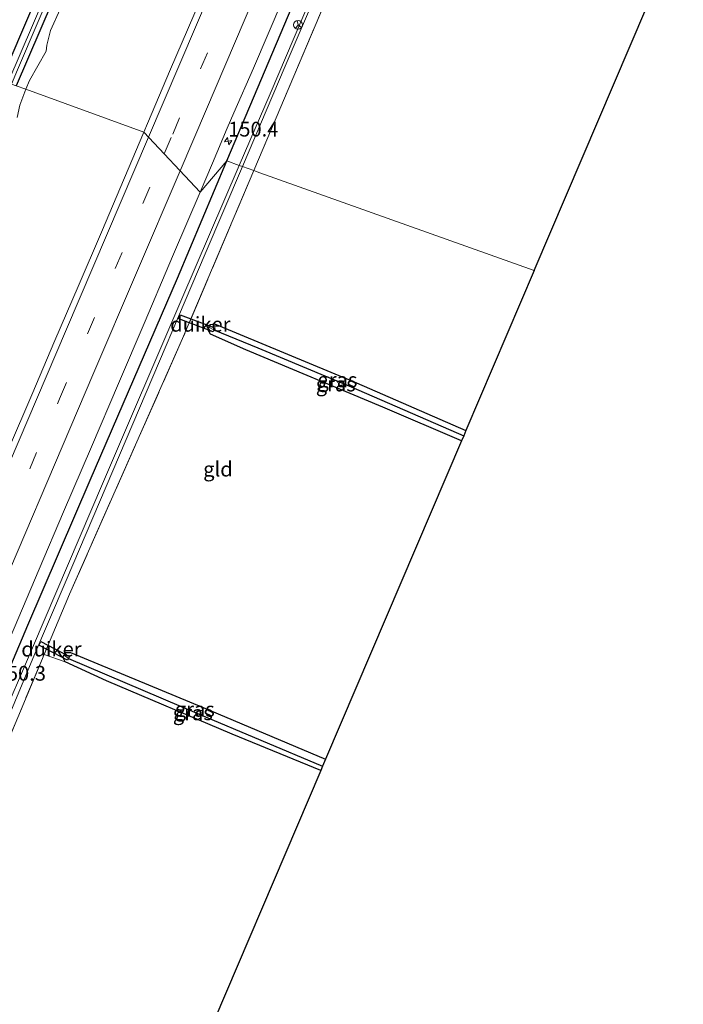
# Model space of a CAD drawing. Units: metres. Extents: x 226243 to 227893, y 531250 to 537501.
# Drawn here: x 226969 to 227082, y 534891 to 535058 of the extents above; entities that cross this region are included whole.
import ezdxf
from ezdxf.enums import TextEntityAlignment as Align

# ---------------------------------------------------------------- set-up
doc = ezdxf.new("R2010")
doc.units = ezdxf.units.M
doc.linetypes.add('IE-TERREINAFSCHEIDING', pattern=[10, 8, -2])
doc.linetypes.add('VW-3-9_STREEP', pattern=[12, 3, -9])
doc.layers.get('0').update_dxf_attribs({"lineweight": 25})
for name, color, linetype, lineweight in [('B-ME-AM-KILOMETR-S-B1', 7, 'Continuous', 18), ('B-ME-GR-BOMENSTRUIKEN-GV-B6', 93, 'Continuous', 18), ('B-ME-IE-GRASLAND-GV-B6', 93, 'Continuous', 18), ('B-ME-IE-GRONDWERKLIJN-GROND_INGERICHT-GV-B6', 253, 'Continuous', 18), ('B-ME-IE-HULPGEOMETRIE-L-B1', 53, 'Continuous', 18), ('B-ME-IE-TERREINAFSCHEIDING-RASTERHEKWERK-L-B1', 8, 'IE-TERREINAFSCHEIDING', 18), ('B-ME-OG-WATER-GV-B6', 153, 'Continuous', 18), ('B-ME-VH-VERH_SOORT-BITUMEN-GV-B6', 8, 'IE-TERREINAFSCHEIDING-NATUURLIJK-HOUTWAL', 18), ('B-ME-VW-MARKERING-39STREEP-015-L-B1', 255, 'VW-3-9_STREEP', 18), ('B-ME-VW-MARKERING-STREEP-015-L-B1', 7, 'Continuous', 18), ('B-ME-VW-MEUBILAIR_WEGMEUBILAIR-RONA-S-B1', 8, 'Continuous', 18)]:
    doc.layers.add(name, color=color, linetype=linetype, lineweight=lineweight)
for name, color, linetype in [('B-ME-GW-INSTEEKWATERGANG-L-B1', 10, 'Continuous'), ('B-ME-GW-WATERGANG-GREPPEL-L-B1', 10, 'Continuous'), ('B-ME-KG-KADASTRAAL-OPNAMEDTMGRENS-L-B1', 10, 'Continuous'), ('B-ME-KW-DUIKER-GV-B6', 10, 'Continuous')]:
    doc.layers.add(name, color=color, linetype=linetype)
doc.styles.add('NLCS-ISO', font='NLCS-ISO.TTF')
doc.linetypes.add('IE-TERREINAFSCHEIDING-NATUURLIJK-HOUTWAL', pattern='A,7,-1.5,[67,NLCS.SHX,S=0.75,R=45,X=0,Y=0],-1.5,7,-1.5,[70,NLCS.SHX,S=0.75,R=0,X=0,Y=0],-1.5', length=20)

# ---------------------------------------------------------------- blocks, each defined once
blk = doc.blocks.new('hecto')
for p, q in [((0, 0.625), (-0.625, 0)), ((0, -0.625), (0, 0.625)), ((-0.625, 0), (0.625, 0)), ((0.625, 0), (0, -0.625))]:
    blk.add_line(p, q)
blk = doc.blocks.new('wegwijzer')
for q in [(-0.53, -0.53), (0, 0.75), (0.53, -0.53)]:
    blk.add_line((0, 0), q)
blk.add_circle((0, 0), 0.75)

msp = doc.modelspace()

# ---------------------------------------------------------------- linework, layer by layer
at = {"layer": 'B-ME-GR-BOMENSTRUIKEN-GV-B6'}
for points in [[(226966.305, 535047.813, 13.028), (226977.384, 535073.76, 12.905), (226991.427, 535106.57, 12.935), (227010.351, 535151.266, 13.149), (227015.5461, 535163.1603, 13.0488), (227016.9121, 535163.0807, 12.3846), (227016.05, 535161.068, 12.387), (227011.474, 535150.853, 12.447), (226996.005, 535114.508, 12.353), (226984.75, 535087.757, 12.378), (226973.89, 535062.421, 12.318), (226967.442, 535047.408, 12.327), (226966.305, 535047.813, 13.028)], [(227018.6517, 535162.929, 12.9213), (227012.659, 535148.967, 12.999), (226998.549, 535115.94, 12.841), (226987.144, 535089.387, 12.871), (226974.919, 535061.089, 12.956), (226968.817, 535046.917, 12.962), (226968.039, 535047.195, 12.31), (226969.083, 535049.624, 12.301), (226979.547, 535074.251, 12.455), (226991.845, 535103.119, 12.366), (227004.661, 535132.996, 12.477), (227015.497, 535158.211, 12.314), (227017.4795, 535162.8769, 12.3147), (227017.9698, 535162.8721, 13.2078), (227018.6517, 535162.929, 12.9213)], [(226977.384, 535073.76, 12.905), (226966.305, 535047.813, 13.028), (226964.9872, 535048.4104, 13.216)], [(226976.3047, 535059.9135, 13.096), (226974.669, 535056.2786, 13.1144), (226974.0329, 535053.7796, 13.104), (226973.942, 535052.78, 13.106), (226971.0799, 535047.8282, 13.123), (226970.4593, 535046.3196, 13.1168), (226968.817, 535046.917, 12.962), (226974.919, 535061.089, 12.956)], [(226968.817, 535046.917, 12.962), (226970.4593, 535046.3196, 13.1168), (226969.4438, 535043.6473, 13.122), (226968.9895, 535041.5573, 13.146)]]:
    msp.add_polyline3d(points, dxfattribs=at)
at = {"layer": 'B-ME-GW-INSTEEKWATERGANG-L-B1'}
for points in [[(226966.305, 535047.813, 13.028), (226977.384, 535073.76, 12.905), (226991.427, 535106.57, 12.935), (227010.351, 535151.266, 13.149), (227015.5461, 535163.1603, 13.0488), (227016.6856, 535165.7691, 13.0268), (227024.762, 535184.26, 12.871), (227037.934, 535215.065, 12.742), (227038.2551, 535215.8467, 12.7454), (227038.7276, 535216.9967, 12.7503), (227049.026, 535242.065, 12.858), (227058.96, 535264.818, 12.954), (227064.6655, 535278.8147, 13.1738), (227066.835, 535284.1369, 13.2574), (227069.057, 535289.588, 13.343), (227069.91, 535291.681, 13.01), (227080.849, 535318.307, 13.07), (227088.07, 535335.822, 13.061)], [(227091.209, 535335.043, 13.025), (227084.779, 535319.33, 13.019), (227074.269, 535294.202, 12.971), (227071.92, 535288.507, 13.33), (227070.2519, 535284.4616, 13.2617), (227068.0567, 535279.1381, 13.1719), (227062.222, 535264.988, 12.933), (227052.191, 535241.231, 12.824), (227041.0408, 535215.8495, 12.7418), (227040.5674, 535214.7719, 12.7383), (227040.527, 535214.68, 12.738), (227025.851, 535179.702, 12.828), (227019.3932, 535164.6565, 12.9117), (227018.6517, 535162.929, 12.9213), (227012.659, 535148.967, 12.999), (226998.549, 535115.94, 12.841), (226987.144, 535089.387, 12.871), (226974.919, 535061.089, 12.956), (226968.817, 535046.917, 12.962)], [(227004.553, 535034.169, 13.308), (227016.837, 535063.362, 13.372), (227033.203, 535101.639, 13.205), (227049.625, 535139.529, 13.158), (227064.312, 535174.721, 13.312), (227076.868, 535203.455, 13.209), (227088.691, 535231.621, 13.292), (227102.09, 535262.945, 13.335), (227113.02, 535288.18, 13.394), (227123.492, 535312.569, 13.424), (227129.094, 535325.638, 13.408)], [(226864.376, 534705.95, 13.398), (226864.657, 534706.627, 13.401), (226876.039, 534733.221, 13.483), (226894.34, 534775.889, 13.376), (226905.493, 534802.84, 13.423), (226917.707, 534831.22, 13.517), (226932.5, 534865.386, 13.436), (226947.147, 534899.252, 13.311), (226957.881, 534924.875, 13.235), (226970.793, 534955.464, 13.226), (226981.399, 534980.06, 13.256), (226996.184, 535014.28, 13.265), (227004.553, 535034.169, 13.308)], [(227044.327, 534986.7, 13.136), (227030.969, 534992.417, 13.132), (227007.793, 535002.134, 12.961), (227001.79, 535004.791, 13.188), (227001.315, 535005.583, 13.188), (227001.521, 535005.976, 13.188), (227001.768, 535006.446, 13.188), (227002.442, 535006.532, 13.188), (227026.509, 534996.563, 12.991), (227045.069, 534988.439, 13.089)], [(227020.468, 534930.811, 12.665), (227005.449, 534936.956, 12.627), (226984.124, 534945.992, 12.627), (226977.117, 534949.229, 12.704), (226976.77, 534950.017, 12.704), (226976.947, 534950.34, 12.668), (226977.199, 534950.798, 12.618), (226978.072, 534950.818, 12.614), (227000.528, 534941.479, 12.772), (227021.289, 534932.735, 12.815)]]:
    msp.add_polyline3d(points, dxfattribs=at)
at = {"layer": 'B-ME-GW-WATERGANG-GREPPEL-L-B1'}
for points in [[(227002.36, 535005.514, 12.691), (227009.781, 535002.452, 12.481), (227025.621, 534995.835, 12.567), (227044.69, 534987.551, 12.622)], [(226977.709, 534949.793, 12.049), (226999.885, 534940.365, 12.019), (227020.775, 534931.531, 12.156)]]:
    msp.add_polyline3d(points, dxfattribs=at)
at = {"layer": 'B-ME-IE-GRASLAND-GV-B6'}
for points in [[(227006.655, 535033.419, 11.836), (227004.553, 535034.169, 13.308), (227016.837, 535063.362, 13.372), (227033.203, 535101.639, 13.205), (227049.625, 535139.529, 13.158), (227064.312, 535174.721, 13.312), (227076.868, 535203.455, 13.209), (227088.691, 535231.621, 13.292), (227102.09, 535262.945, 13.335), (227113.02, 535288.18, 13.394), (227123.492, 535312.569, 13.424), (227129.094, 535325.638, 13.408), (227131.341, 535325.081, 11.715), (227129.752, 535321.418, 11.7), (227115.817, 535289.213, 11.592), (227102.652, 535258.301, 11.691), (227091.049, 535230.999, 11.86), (227077.076, 535198.606, 11.753), (227064.277, 535168.614, 11.77), (227052.611, 535141.391, 11.847), (227042.994, 535118.299, 11.727), (227028.975, 535085.688, 11.847), (227011.87, 535045.556, 11.809), (227006.655, 535033.419, 11.836)], [(227088.691, 535231.621, 13.292), (227076.868, 535203.455, 13.209), (227064.312, 535174.721, 13.312), (227049.625, 535139.529, 13.158), (227033.203, 535101.639, 13.205), (227016.837, 535063.362, 13.372), (227004.553, 535034.169, 13.308), (227000.025, 535028.899, 13.438), (227002.1021, 535033.7853, 13.4362), (227004.624, 535039.718, 13.434), (227005.7593, 535042.3354, 13.4307), (227009.046, 535049.913, 13.421), (227031.627, 535102.769, 13.389), (227035.671, 535112.314, 13.402), (227040.136, 535122.739, 13.398), (227044.595, 535133.083, 13.383), (227048.562, 535142.373, 13.381), (227052.772, 535152.157, 13.37), (227057.488, 535163.077, 13.344), (227061.619, 535172.998, 13.361), (227065.979, 535183.163, 13.354), (227070.502, 535193.762, 13.362), (227075.08, 535204.482, 13.354), (227079.345, 535214.485, 13.347)], [(227090.637, 535223.633, 12.931), (227078.343, 535195.954, 12.832), (227067.604, 535170.47, 12.935), (227053.479, 535136.392, 13.106), (227038.33, 535101.582, 12.858), (227027.0919, 535074.9886, 13.0252), (227009.128, 535032.537, 13.169), (227007.197, 535033.226, 11.929), (227014.459, 535050.25, 11.954), (227025.717, 535076.615, 11.937), (227037.744, 535104.732, 11.894), (227050.521, 535134.743, 11.924), (227064.624, 535167.89, 11.852), (227076.943, 535196.692, 11.882), (227091.554, 535230.866, 11.894)], [(226998.9464, 535058.8972, 13.6689), (226995.0038, 535049.7065, 13.6769), (226991.0998, 535040.5001, 13.6836), (226990.4788, 535039.0367, 13.6842), (226970.4593, 535046.3196, 13.1168), (226971.0799, 535047.8282, 13.123), (226973.942, 535052.78, 13.106), (226974.0329, 535053.7796, 13.104), (226974.669, 535056.2786, 13.1144), (226976.3047, 535059.9135, 13.096)], [(226968.9895, 535041.5573, 13.146), (226969.4438, 535043.6473, 13.122), (226970.4593, 535046.3196, 13.1168), (226990.4788, 535039.0367, 13.6842), (226987.1938, 535031.2948, 13.6873), (226983.283, 535022.0915, 13.6883), (226979.3423, 535012.9008, 13.6873), (226975.4192, 535003.7017, 13.6933), (226971.4737, 534994.5131, 13.6773), (226967.5458, 534985.3171, 13.6906)], [(226932.5, 534865.386, 13.436), (226947.147, 534899.252, 13.311), (226957.881, 534924.875, 13.235), (226970.793, 534955.464, 13.226), (226981.399, 534980.06, 13.256), (226996.184, 535014.28, 13.265), (227004.553, 535034.169, 13.308), (227006.655, 535033.419, 11.836), (226996.758, 535010.386, 11.886), (226983.663, 534979.793, 11.899), (226971.621, 534951.612, 11.929), (226959.919, 534924.465, 11.787), (226948.949, 534898.541, 11.894), (226938.626, 534874.022, 11.928)], [(227004.553, 535034.169, 13.308), (226996.184, 535014.28, 13.265), (226981.399, 534980.06, 13.256), (226970.793, 534955.464, 13.226), (226957.881, 534924.875, 13.235), (226947.147, 534899.252, 13.311), (226932.5, 534865.386, 13.436)], [(226935.485, 534864.935, 11.98), (226949.833, 534898.192, 11.933), (226961.206, 534924.724, 11.929), (226971.676, 534949.813, 11.963), (226977.288, 534962.998, 12.006), (226988.626, 534989.583, 11.993), (227000.877, 535018.412, 11.907), (227007.197, 535033.226, 11.929), (227009.128, 535032.537, 13.169), (226997.039, 535004.036, 13.128), (226977.869, 534960.685, 12.704), (226973.5942, 534950.4828, 12.6914), (226964.625, 534929.077, 12.665), (226951.137, 534897.679, 12.67), (226944.22, 534882.246, 12.624)], [(226937.715, 534882.932, 13.438), (226941.726, 534892.272, 13.441), (226945.0198, 534900.1147, 13.4385), (226945.647, 534901.608, 13.438), (226947.3571, 534905.568, 13.4362), (226950.44, 534912.707, 13.433), (226953.183, 534919.1763, 13.4324), (226955.046, 534923.57, 13.432), (226959.667, 534934.42, 13.434), (226961.0002, 534937.5263, 13.4359), (226963.973, 534944.453, 13.44), (226968.479, 534954.952, 13.441), (226972.732, 534964.916, 13.44), (226976.889, 534974.678, 13.451), (226981.603, 534985.684, 13.463), (226986.157, 534996.423, 13.446), (226990.702, 535006.977, 13.446), (226994.7112, 535016.5062, 13.4351), (226995.492, 535018.362, 13.433), (226997.7632, 535023.6414, 13.4355), (227000.025, 535028.899, 13.438), (227004.553, 535034.169, 13.308)], [(227044.69, 534987.551, 12.622), (227025.621, 534995.835, 12.567), (227009.781, 535002.452, 12.481), (227002.36, 535005.514, 12.691), (227001.521, 535005.976, 13.188), (227001.768, 535006.446, 13.188), (227002.442, 535006.532, 13.188), (227026.509, 534996.563, 12.991), (227045.069, 534988.439, 13.089), (227044.69, 534987.551, 12.622)], [(227044.327, 534986.7, 13.136), (227030.969, 534992.417, 13.132), (227007.793, 535002.134, 12.961), (227001.79, 535004.791, 13.188), (227001.315, 535005.583, 13.188), (227001.521, 535005.976, 13.188), (227002.36, 535005.514, 12.691), (227009.781, 535002.452, 12.481), (227025.621, 534995.835, 12.567), (227044.69, 534987.551, 12.622), (227044.327, 534986.7, 13.136)], [(227020.468, 534930.811, 12.665), (227005.449, 534936.956, 12.627), (226984.124, 534945.992, 12.627), (226977.117, 534949.229, 12.704), (226976.77, 534950.017, 12.704), (226976.947, 534950.34, 12.668), (226977.709, 534949.793, 12.049), (226999.885, 534940.365, 12.019), (227020.775, 534931.531, 12.156), (227020.468, 534930.811, 12.665)], [(227020.775, 534931.531, 12.156), (226999.885, 534940.365, 12.019), (226977.709, 534949.793, 12.049), (226976.947, 534950.34, 12.668), (226977.199, 534950.798, 12.618), (226978.072, 534950.818, 12.614), (227000.528, 534941.479, 12.772), (227021.289, 534932.735, 12.815), (227020.775, 534931.531, 12.156)]]:
    msp.add_polyline3d(points, dxfattribs=at)
at = {"layer": 'B-ME-IE-GRONDWERKLIJN-GROND_INGERICHT-GV-B6'}
for points in [[(227142.752, 535217.385, 13.153), (227117.452, 535158.069, 13.004), (227098.923, 535164.963, 12.939), (227073.681, 535174.466, 12.909), (227072.52, 535174.335, 12.909), (227072.296, 535173.667, 12.873), (227072.181, 535173.325, 12.854), (227072.616, 535172.59, 12.849), (227090.681, 535165.792, 12.867), (227116.548, 535155.95, 12.909), (227081.072, 535072.774, 12.999), (227056.656, 535015.582, 13.068), (227010.141, 535032.175, 13.2), (227009.128, 535032.537, 13.169), (227027.0919, 535074.9886, 13.0252), (227038.33, 535101.582, 12.858), (227053.479, 535136.392, 13.106), (227067.604, 535170.47, 12.935), (227078.343, 535195.954, 12.832), (227090.637, 535223.633, 12.931)], [(226977.117, 534949.229, 12.704), (226973.5942, 534950.4828, 12.6914), (226977.869, 534960.685, 12.704), (226997.039, 535004.036, 13.128), (227009.128, 535032.537, 13.169), (227010.141, 535032.175, 13.2), (227056.656, 535015.582, 13.068), (227045.069, 534988.439, 13.089), (227026.509, 534996.563, 12.991), (227002.442, 535006.532, 13.188), (227001.768, 535006.446, 13.188), (227001.521, 535005.976, 13.188), (227001.315, 535005.583, 13.188), (227001.79, 535004.791, 13.188), (227007.793, 535002.134, 12.961), (227030.969, 534992.417, 13.132), (227044.327, 534986.7, 13.136), (227021.289, 534932.735, 12.815), (227000.528, 534941.479, 12.772), (226978.072, 534950.818, 12.614), (226977.199, 534950.798, 12.618), (226976.947, 534950.34, 12.668), (226976.77, 534950.017, 12.704), (226977.117, 534949.229, 12.704)], [(226977.117, 534949.229, 12.704), (226984.124, 534945.992, 12.627), (227005.449, 534936.956, 12.627), (227020.468, 534930.811, 12.665), (226998.366, 534879.037, 12.83), (226915.76, 534685.886, 13.126), (226869.823, 534703.823, 13.301), (226869.1899, 534704.0705, 12.9078), (226879.2219, 534728.352, 12.8051), (226881.368, 534733.802, 13.058), (226893.636, 534762.621, 13.105), (226909.155, 534799.541, 13.023), (226925.897, 534838.498, 12.89), (226944.22, 534882.246, 12.624), (226951.137, 534897.679, 12.67), (226964.625, 534929.077, 12.665), (226973.5942, 534950.4828, 12.6914), (226977.117, 534949.229, 12.704)]]:
    msp.add_polyline3d(points, dxfattribs=at)
at = {"layer": 'B-ME-IE-HULPGEOMETRIE-L-B1'}
for p, q in [((227001.521, 535005.976, 13.188), (227002.36, 535005.514, 12.691)), ((226976.947, 534950.34, 12.668), (226977.709, 534949.793, 12.049))]:
    msp.add_line(p, q, dxfattribs=at)
msp.add_polyline3d([(226878.906, 535078.992, 13.187), (226919.7709, 535064.4135, 15.6259), (226927.9831, 535061.4839, 13.1893), (226928.9406, 535061.1423, 11.889), (226929.6854, 535060.8766, 11.889), (226930.214, 535060.688, 13.373), (226930.3619, 535060.6837, 13.0745), (226933.198, 535060.602, 13.466), (226943.5301, 535058.1372, 13.6613), (226945.7462, 535057.1326, 13.6265), (226964.9872, 535048.4104, 13.216), (226966.305, 535047.813, 13.028), (226967.442, 535047.408, 12.327), (226968.039, 535047.195, 12.31), (226968.817, 535046.917, 12.962), (226970.4593, 535046.3196, 13.1168), (226990.4788, 535039.0367, 13.6842), (227000.025, 535028.899, 13.438), (227004.553, 535034.169, 13.308), (227006.655, 535033.419, 11.836), (227007.197, 535033.226, 11.929), (227009.128, 535032.537, 13.169), (227010.141, 535032.175, 13.2), (227056.656, 535015.582, 13.068)], dxfattribs=at)
at = {"layer": 'B-ME-IE-TERREINAFSCHEIDING-RASTERHEKWERK-L-B1'}
for points in [[(227129.9961, 535314.9528, 13.1645), (227122.589, 535297.639, 13.277), (227109.819, 535268.311, 13.157), (227090.637, 535223.633, 12.931), (227078.343, 535195.954, 12.832), (227067.604, 535170.47, 12.935), (227053.479, 535136.392, 13.106), (227038.33, 535101.582, 12.858), (227027.0919, 535074.9886, 13.0252), (227009.128, 535032.537, 13.169)], [(227009.128, 535032.537, 13.169), (226997.039, 535004.036, 13.128), (226977.869, 534960.685, 12.704), (226973.5942, 534950.4828, 12.6914), (226964.625, 534929.077, 12.665), (226951.137, 534897.679, 12.67), (226944.22, 534882.246, 12.624), (226925.897, 534838.498, 12.89), (226909.155, 534799.541, 13.023), (226893.636, 534762.621, 13.105), (226881.368, 534733.802, 13.058)]]:
    msp.add_polyline3d(points, dxfattribs=at)
at = {"layer": 'B-ME-KG-KADASTRAAL-OPNAMEDTMGRENS-L-B1'}
for points in [[(227056.656, 535015.582, 13.068), (227081.072, 535072.774, 12.999), (227116.548, 535155.95, 12.909), (227116.952, 535156.898, 12.254), (227117.452, 535158.069, 13.004), (227142.752, 535217.385, 13.153), (227177.646, 535300.094, 13.316), (227182.798, 535312.307, 13.24)], [(227056.656, 535015.582, 13.068), (227045.069, 534988.439, 13.089), (227044.69, 534987.551, 12.622), (227044.327, 534986.7, 13.136), (227021.289, 534932.735, 12.815), (227020.775, 534931.531, 12.156), (227020.468, 534930.811, 12.665), (226998.366, 534879.037, 12.83)]]:
    msp.add_polyline3d(points, dxfattribs=at)
at = {"layer": 'B-ME-KW-DUIKER-GV-B6'}
for points in [[(227002.4843, 535005.8412, 12.691), (227002.2357, 535005.1868, 12.691), (226996.4027, 535007.4028, 12.276), (226996.6513, 535008.0572, 12.276), (227002.4843, 535005.8412, 12.691)], [(226972.9923, 534952.6561, 12.314), (226977.8713, 534950.1031, 12.049), (226977.5467, 534949.4829, 12.049), (226972.6677, 534952.0359, 12.314), (226972.9923, 534952.6561, 12.314)]]:
    msp.add_polyline3d(points, dxfattribs=at)
at = {"layer": 'B-ME-OG-WATER-GV-B6'}
for points in [[(227007.197, 535033.226, 11.929), (227006.655, 535033.419, 11.836), (227011.87, 535045.556, 11.809), (227028.975, 535085.688, 11.847), (227042.994, 535118.299, 11.727), (227052.611, 535141.391, 11.847), (227064.277, 535168.614, 11.77), (227077.076, 535198.606, 11.753), (227091.049, 535230.999, 11.86)], [(227091.554, 535230.866, 11.894), (227076.943, 535196.692, 11.882), (227064.624, 535167.89, 11.852), (227050.521, 535134.743, 11.924), (227037.744, 535104.732, 11.894), (227025.717, 535076.615, 11.937), (227014.459, 535050.25, 11.954), (227007.197, 535033.226, 11.929)], [(227018.2303, 535164.6442, 12.3149), (227017.4795, 535162.8769, 12.3147), (227015.497, 535158.211, 12.314), (227004.661, 535132.996, 12.477), (226991.845, 535103.119, 12.366), (226979.547, 535074.251, 12.455), (226969.083, 535049.624, 12.301), (226968.039, 535047.195, 12.31), (226967.442, 535047.408, 12.327), (226973.89, 535062.421, 12.318), (226984.75, 535087.757, 12.378), (226996.005, 535114.508, 12.353), (227011.474, 535150.853, 12.447), (227016.05, 535161.068, 12.387), (227016.9121, 535163.0807, 12.3846), (227017.703, 535164.9273, 12.3825), (227028.405, 535189.913, 12.353), (227039.4112, 535215.4477, 12.1946)], [(226938.626, 534874.022, 11.928), (226948.949, 534898.541, 11.894), (226959.919, 534924.465, 11.787), (226971.621, 534951.612, 11.929), (226983.663, 534979.793, 11.899), (226996.758, 535010.386, 11.886), (227006.655, 535033.419, 11.836), (227007.197, 535033.226, 11.929), (227000.877, 535018.412, 11.907), (226988.626, 534989.583, 11.993), (226977.288, 534962.998, 12.006), (226971.676, 534949.813, 11.963), (226961.206, 534924.724, 11.929), (226949.833, 534898.192, 11.933), (226935.485, 534864.935, 11.98)]]:
    msp.add_polyline3d(points, dxfattribs=at)
at = {"layer": 'B-ME-VH-VERH_SOORT-BITUMEN-GV-B6'}
for points in [[(226990.4788, 535039.0367, 13.6842), (226991.0998, 535040.5001, 13.6836), (226995.0038, 535049.7065, 13.6769), (226998.9464, 535058.8972, 13.6689), (227002.8626, 535068.0984, 13.6609), (227006.7612, 535077.3068, 13.6443), (227010.697, 535086.4997, 13.6316), (227014.6249, 535095.6966, 13.6396), (227018.5627, 535104.8884, 13.6207), (227022.5106, 535114.076, 13.618), (227026.4435, 535123.2699, 13.618), (227030.3841, 535132.4606, 13.6146), (227034.3243, 535141.6524, 13.6076), (227038.2669, 535150.8421, 13.5893), (227042.1685, 535160.0495, 13.581), (227046.1355, 535169.2288, 13.5783), (227050.0664, 535178.4242, 13.565), (227053.9286, 535187.4466, 13.5614), (227057.7907, 535196.6704, 13.5667), (227061.7337, 535205.8605, 13.556), (227065.5865, 535215.0889, 13.5516)], [(227079.345, 535214.485, 13.347), (227075.08, 535204.482, 13.354), (227070.502, 535193.762, 13.362), (227065.979, 535183.163, 13.354), (227061.619, 535172.998, 13.361), (227057.488, 535163.077, 13.344), (227052.772, 535152.157, 13.37), (227048.562, 535142.373, 13.381), (227044.595, 535133.083, 13.383), (227040.136, 535122.739, 13.398), (227035.671, 535112.314, 13.402), (227031.627, 535102.769, 13.389), (227009.046, 535049.913, 13.421), (227005.7593, 535042.3354, 13.4307), (227004.624, 535039.718, 13.434), (227002.1021, 535033.7853, 13.4362), (227000.025, 535028.899, 13.438), (226990.4788, 535039.0367, 13.6842)], [(226924.054, 534883.4164, 13.6906), (226927.9582, 534892.6228, 13.6826), (226931.8722, 534901.8257, 13.6799), (226936.1349, 534911.7412, 13.6766), (226940.0609, 534920.9382, 13.6829), (226943.9839, 534930.1372, 13.6883), (226947.8879, 534939.3436, 13.677), (226951.8134, 534948.5406, 13.677), (226955.7248, 534957.7439, 13.6796), (226959.6698, 534966.933, 13.6889), (226963.6075, 534976.1253, 13.6936), (226967.5458, 534985.3171, 13.6906), (226971.4737, 534994.5131, 13.6773), (226975.4192, 535003.7017, 13.6933), (226979.3423, 535012.9008, 13.6873), (226983.283, 535022.0915, 13.6883), (226987.1938, 535031.2948, 13.6873), (226990.4788, 535039.0367, 13.6842)], [(226990.4788, 535039.0367, 13.6842), (227000.025, 535028.899, 13.438), (226997.7632, 535023.6414, 13.4355), (226995.492, 535018.362, 13.433), (226994.7112, 535016.5062, 13.4351), (226990.702, 535006.977, 13.446), (226986.157, 534996.423, 13.446), (226981.603, 534985.684, 13.463), (226976.889, 534974.678, 13.451), (226972.732, 534964.916, 13.44), (226968.479, 534954.952, 13.441), (226963.973, 534944.453, 13.44), (226961.0002, 534937.5263, 13.4359), (226959.667, 534934.42, 13.434), (226955.046, 534923.57, 13.432), (226953.183, 534919.1763, 13.4324), (226950.44, 534912.707, 13.433), (226947.3571, 534905.568, 13.4362), (226945.647, 534901.608, 13.438), (226945.0198, 534900.1147, 13.4385), (226941.726, 534892.272, 13.441), (226937.715, 534882.932, 13.438)]]:
    msp.add_polyline3d(points, dxfattribs=at)
at = {"layer": 'B-ME-VW-MARKERING-39STREEP-015-L-B1'}
for points in [[(226993.9352, 535035.3661, 13.6161), (226995.3709, 535038.7283, 13.6148), (227014.5384, 535083.648, 13.5779), (227027.3155, 535113.5937, 13.5702), (227046.5704, 535158.6388, 13.5364), (227065.7996, 535203.6497, 13.5092), (227084.9812, 535248.6449, 13.4939), (227104.1633, 535293.5875, 13.4188), (227112.6573, 535313.5355, 13.4055), (227114.8365, 535318.6603, 13.4065), (227119.7769, 535330.1979, 13.4126)], [(226854.1777, 534708.133, 13.6323), (226860.9816, 534724.086, 13.6339), (226880.2103, 534769.0221, 13.6175), (226899.4255, 534814.036, 13.6328), (226918.6395, 534858.9729, 13.6215), (226937.8353, 534903.9333, 13.6058), (226957.016, 534948.833, 13.612), (226976.198, 534993.8274, 13.632), (226993.9352, 535035.3661, 13.6161)]]:
    msp.add_polyline3d(points, dxfattribs=at)
at = {"layer": 'B-ME-VW-MARKERING-STREEP-015-L-B1'}
for points in [[(226991.2536, 535038.2139, 13.7018), (226996.3869, 535050.2294, 13.6974), (227015.5699, 535095.1083, 13.6531), (227034.7683, 535140.0853, 13.6362), (227054.0109, 535185.1294, 13.5918), (227073.2261, 535230.1088, 13.5861), (227092.4167, 535275.0676, 13.5119), (227111.6148, 535320.0404, 13.3538), (227116.0659, 535330.5274, 13.3586)], [(227123.5579, 535329.8623, 13.4781), (227116.2695, 535312.7431, 13.4479), (227097.0669, 535267.797, 13.4388), (227077.8627, 535222.7979, 13.4405), (227058.6694, 535177.8653, 13.4357), (227039.4581, 535132.8659, 13.4762), (227020.2747, 535087.9219, 13.4878), (227001.0757, 535042.931, 13.5289), (226996.6243, 535032.5104, 13.5339)], [(226850.3026, 534708.1604, 13.704), (226861.9219, 534735.3491, 13.7057), (226881.1412, 534780.3738, 13.7087), (226900.3693, 534825.4124, 13.7168), (226919.5731, 534870.363, 13.7039), (226938.7553, 534915.2969, 13.7037), (226957.9785, 534960.3112, 13.7005), (226977.1783, 535005.2683, 13.7139), (226991.2536, 535038.2139, 13.7018)], [(226996.6243, 535032.5104, 13.5339), (226981.8277, 534997.8716, 13.5505), (226962.6171, 534952.8963, 13.5296), (226943.408, 534907.9129, 13.5301), (226924.2079, 534862.9563, 13.5408), (226904.9878, 534817.9928, 13.5454), (226885.7718, 534772.9875, 13.5331), (226866.599, 534728.0943, 13.5507), (226858.0566, 534708.1055, 13.5512)]]:
    msp.add_polyline3d(points, dxfattribs=at)

# ---------------------------------------------------------------- block references
at = {"layer": 'B-ME-AM-KILOMETR-S-B1', "rotation": 9}
msp.add_blockref('hecto', (227004.7703, 535037.526, 13.3911), dxfattribs=at)
at = {"layer": 'B-ME-VW-MEUBILAIR_WEGMEUBILAIR-RONA-S-B1', "rotation": 9}
msp.add_blockref('wegwijzer', (227016.61, 535057.242, 12.453), dxfattribs=at)

# ---------------------------------------------------------------- texts
at = {"layer": 'B-ME-AM-KILOMETR-S-B1', "ltscale": 0.2, "style": 'NLCS-ISO'}
for s, p in [('150.4', (227004.7703, 535037.526, 13.3911)), ('150.3', (226965.3731, 534945.2534, 13.2993))]:
    msp.add_text(s, height=2.5, dxfattribs=at).set_placement(p, align=Align.BOTTOM_LEFT)
at = {"layer": 'B-ME-IE-GRASLAND-GV-B6', "ltscale": 0.2, "style": 'NLCS-ISO'}
for p in [(227023.0025, 534996.338), (227023.295, 534997.0415), (226998.7725, 534940.5755), (226999.118, 534941.1745)]:
    msp.add_text('gras', height=2.5, dxfattribs=at).set_placement(p, align=Align.MIDDLE_CENTER)
at = {"layer": 'B-ME-IE-GRONDWERKLIJN-GROND_INGERICHT-GV-B6', "ltscale": 0.2, "style": 'NLCS-ISO'}
msp.add_text('gld', height=2.5, dxfattribs=at).set_placement((227003.0404, 534981.9052), align=Align.MIDDLE_CENTER)
at = {"layer": 'B-ME-KW-DUIKER-GV-B6', "ltscale": 0.2, "style": 'NLCS-ISO'}
for p in [(227000.0517, 535006.4658), (226974.8141, 534951.3868)]:
    msp.add_text('duiker', height=2.5, dxfattribs=at).set_placement(p, align=Align.MIDDLE_CENTER)

doc.saveas('drawing.dxf')
